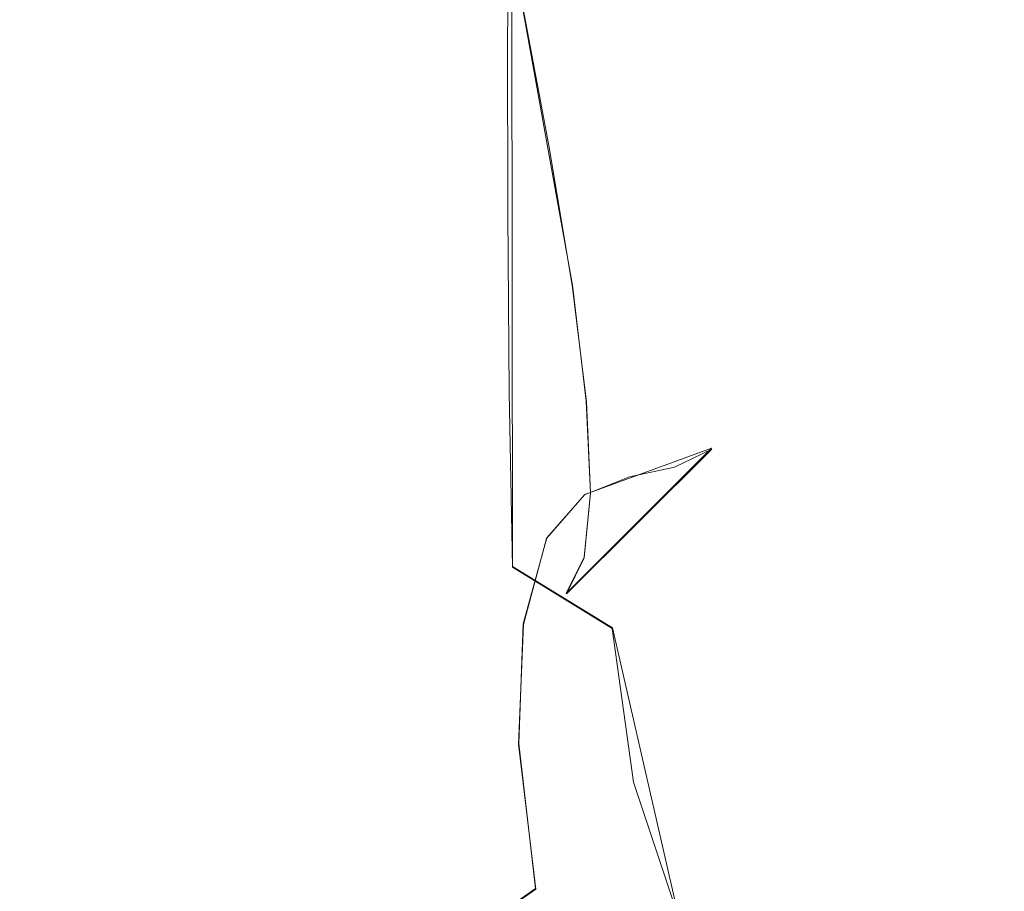
# Model space of a CAD drawing. Extents: x -70 to 129, y -181 to 0.
# Drawn here: x 82 to 102, y -105 to -88 of the extents above; entities that cross this region are included whole.
import ezdxf

# ---------------------------------------------------------------- set-up
doc = ezdxf.new("R2010")
doc.units = 0
doc.header["$LTSCALE"] = 500
doc.header["$MEASUREMENT"] = 0
doc.layers.add('DWXOUTLINES', color=7, linetype='Continuous')
doc.layers.add('PRYSZNIC_1', color=7, linetype='Continuous')

msp = doc.modelspace()

# ---------------------------------------------------------------- linework, layer by layer
at = {"layer": 'DWXOUTLINES', "color": 0, "lineweight": 0}
for p, q in [((91.18, -82.12, 46.52), (93.13, -92.97, 65.2)), ((91.94, -84.71, 147.7), (91.96, -98.47, 178.11)), ((93.13, -92.97, 65.2), (93.4, -95.24, 70.81)), ((93.4, -95.24, 70.81), (93.48, -97.03, 76.98)), ((93.01, -99, 91.49), (95.85, -96.16, 92.21)), ((95.85, -96.16, 92.21), (93.37, -97.06, 118.54)), ((93.37, -97.06, 118.54), (92.63, -97.91, 126.87)), ((93.36, -98.29, 83.83), (93.48, -97.03, 76.98)), ((92.63, -97.91, 126.87), (92.17, -99.59, 134.16)), ((93.36, -98.29, 83.83), (93.01, -99, 91.49)), ((93.91, -99.67, 176.22), (91.96, -98.47, 178.11)), ((92.17, -99.59, 134.16), (92.08, -101.93, 140.5)), ((93.91, -99.67, 176.22), (95.19, -105.25, 189.62)), ((92.08, -101.93, 140.5), (92.41, -104.76, 145.95)), ((90.36, -106.19, 145.18), (92.41, -104.76, 145.95))]:
    msp.add_line(p, q, dxfattribs=at)
at = {"layer": 'PRYSZNIC_1', "lineweight": 0}
for points, invisible_edges in [([(100.531, -83.687, 73.742), (98.746, -88.256, 72.584), (98.334, -86.204, 66.918), (100.073, -81.792, 68.035)], 15), ([(100.455, -86.863, 86.73), (101.567, -82.174, 87.917), (100.96, -83.686, 95.368), (99.884, -88.143, 94.24)], 15), ([(95.082, -85.489, 138.937), (95.859, -87.851, 138.132), (96.486, -84.982, 130.64), (95.673, -82.493, 131.374)], 15), ([(89.935, -83.246, 148.304), (89.86, -86.721, 155.683), (91.86, -88.12, 154.981), (91.94, -84.724, 147.699)], 15), ([(98.731, -86.668, 112.238), (99.063, -83.144, 113.141), (97.817, -85.263, 121.686), (97.511, -88.381, 120.854)], 15), ([(94.799, -88.621, 146.067), (95.082, -85.489, 138.937), (93.84, -83.322, 139.676), (93.575, -86.543, 146.941)], 15), ([(97.647, -83.841, 61.653), (98.334, -86.204, 66.918), (96, -90.057, 65.942), (95.415, -87.467, 60.734)], 15), ([(100.665, -85.378, 79.935), (98.867, -89.986, 78.768), (98.746, -88.256, 72.584), (100.531, -83.687, 73.742)], 15), ([(98.931, -89.216, 102.578), (99.884, -88.143, 94.24), (100.96, -83.686, 95.368), (99.948, -85.144, 103.609)], 15), ([(89.158, -89.185, 54.766), (88.795, -86.292, 50.307), (91.596, -84.533, 50.753), (92.123, -87.332, 55.236)], 11), ([(80.086, -85.029, 156.458), (80.101, -88.727, 164.015), (82.618, -88.517, 164.092), (82.618, -84.801, 156.55)], 15), ([(85.151, -85.029, 156.458), (82.618, -84.801, 156.55), (82.618, -88.517, 164.092), (85.135, -88.727, 164.015)], 15), ([(93.575, -86.543, 146.941), (91.94, -84.724, 147.699), (91.86, -88.12, 154.981), (93.506, -89.844, 154.055)], 13), ([(92.123, -87.332, 55.236), (94.722, -84.731, 55.895), (95.415, -87.467, 60.734), (92.667, -90.242, 60.031)], 15), ([(95.859, -87.851, 138.132), (96.131, -90.333, 137.29), (96.772, -87.64, 129.861), (96.486, -84.982, 130.64)], 15), ([(87.594, -85.68, 156.172), (85.151, -85.029, 156.458), (85.135, -88.727, 164.015), (87.57, -89.326, 163.738)], 15), ([(97.786, -90.277, 111.314), (98.931, -89.216, 102.578), (99.948, -85.144, 103.609), (98.731, -86.668, 112.238)], 15), ([(97.511, -88.381, 120.854), (97.817, -85.263, 121.686), (96.772, -87.64, 129.861), (96.486, -90.404, 129.054)], 15), ([(100.665, -85.378, 79.935), (100.455, -86.863, 86.73), (98.678, -91.382, 85.586), (98.867, -89.986, 78.768)], 15), ([(94.799, -88.621, 146.067), (95.575, -90.881, 145.114), (95.859, -87.851, 138.132), (95.082, -85.489, 138.937)], 15), ([(87.594, -85.68, 156.172), (87.57, -89.326, 163.738), (89.841, -90.287, 163.214), (89.86, -86.721, 155.683)], 15), ([(89.158, -89.185, 54.766), (85.949, -90.292, 54.486), (85.764, -87.361, 50.037), (88.795, -86.292, 50.307)], 15), ([(98.746, -88.256, 72.584), (96.351, -92.245, 71.573), (96, -90.057, 65.942), (98.334, -86.204, 66.918)], 15), ([(94.799, -88.621, 146.067), (93.575, -86.543, 146.941), (93.506, -89.844, 154.055), (94.759, -91.823, 152.963)], 15), ([(89.86, -86.721, 155.683), (89.841, -90.287, 163.214), (91.866, -91.579, 162.397), (91.86, -88.12, 154.981)], 15), ([(97.786, -90.277, 111.314), (98.731, -86.668, 112.238), (97.511, -88.381, 120.854), (96.637, -91.518, 120.018)], 15), ([(100.455, -86.863, 86.73), (99.884, -88.143, 94.24), (98.164, -92.43, 93.154), (98.678, -91.382, 85.586)], 15), ([(79.288, -90.292, 54.486), (79.472, -87.361, 50.037), (82.618, -87.722, 49.945), (82.618, -90.66, 54.393)], 15), ([(85.949, -90.292, 54.486), (82.618, -90.66, 54.393), (82.618, -87.722, 49.945), (85.764, -87.361, 50.037)], 15), ([(89.158, -89.185, 54.766), (92.123, -87.332, 55.236), (92.667, -90.242, 60.031), (89.532, -92.19, 59.537)], 13), ([(92.667, -90.242, 60.031), (95.415, -87.467, 60.734), (96, -90.057, 65.942), (93.126, -92.976, 65.202)], 15), ([(95.859, -92.857, 136.436), (96.486, -90.404, 129.054), (96.772, -87.64, 129.861), (96.131, -90.333, 137.29)], 15), ([(95.575, -90.881, 145.114), (95.863, -93.243, 144.121), (96.131, -90.333, 137.29), (95.859, -87.851, 138.132)], 15), ([(93.506, -89.844, 154.055), (91.86, -88.12, 154.981), (91.866, -91.579, 162.397), (93.563, -93.175, 161.239)], 13), ([(98.867, -89.986, 78.768), (96.454, -94.01, 77.748), (96.351, -92.245, 71.573), (98.746, -88.256, 72.584)], 15), ([(98.931, -89.216, 102.578), (97.306, -93.117, 101.59), (98.164, -92.43, 93.154), (99.884, -88.143, 94.24)], 15), ([(96.637, -91.518, 120.018), (97.511, -88.381, 120.854), (96.486, -90.404, 129.054), (95.673, -93.133, 128.259)], 15), ([(80.122, -92.548, 171.886), (82.618, -92.365, 171.927), (82.618, -88.517, 164.092), (80.101, -88.727, 164.015)], 15), ([(85.114, -92.548, 171.886), (85.135, -88.727, 164.015), (82.618, -88.517, 164.092), (82.618, -92.365, 171.927)], 15), ([(94.799, -88.621, 146.067), (94.759, -91.823, 152.963), (95.581, -93.988, 151.759), (95.575, -90.881, 145.114)], 15), ([(87.539, -93.075, 171.654), (87.57, -89.326, 163.738), (85.135, -88.727, 164.015), (85.114, -92.548, 171.886)], 15), ([(89.158, -89.185, 54.766), (89.532, -92.19, 59.537), (86.14, -93.339, 59.246), (85.949, -90.292, 54.486)], 15), ([(97.786, -90.277, 111.314), (96.275, -93.711, 110.435), (97.306, -93.117, 101.59), (98.931, -89.216, 102.578)], 15), ([(87.539, -93.075, 171.654), (89.822, -93.922, 171.121), (89.841, -90.287, 163.214), (87.57, -89.326, 163.738)], 15), ([(94.759, -91.823, 152.963), (93.506, -89.844, 154.055), (93.563, -93.175, 161.239), (94.894, -95.026, 159.826)], 15), ([(98.867, -89.986, 78.768), (98.678, -91.382, 85.586), (96.293, -95.328, 84.586), (96.454, -94.01, 77.748)], 15), ([(93.402, -95.252, 70.812), (93.126, -92.976, 65.202), (96, -90.057, 65.942), (96.351, -92.245, 71.573)], 15), ([(79.288, -90.292, 54.486), (82.618, -90.66, 54.393), (82.618, -93.713, 59.152), (79.097, -93.339, 59.246)], 15), ([(85.949, -90.292, 54.486), (86.14, -93.339, 59.246), (82.618, -93.713, 59.152), (82.618, -90.66, 54.393)], 15), ([(89.532, -92.19, 59.537), (92.667, -90.242, 60.031), (93.126, -92.976, 65.202), (89.848, -95.006, 64.688)], 13), ([(89.822, -93.922, 171.121), (91.891, -95.066, 170.177), (91.866, -91.579, 162.397), (89.841, -90.287, 163.214)], 13), ([(95.082, -95.316, 135.607), (95.673, -93.133, 128.259), (96.486, -90.404, 129.054), (95.859, -92.857, 136.436)], 15), ([(97.786, -90.277, 111.314), (96.637, -91.518, 120.018), (95.24, -94.479, 119.23), (96.275, -93.711, 110.435)], 15), ([(95.625, -95.627, 143.125), (95.859, -92.857, 136.436), (96.131, -90.333, 137.29), (95.863, -93.243, 144.121)], 15), ([(95.575, -90.881, 145.114), (95.581, -93.988, 151.759), (95.935, -96.269, 150.501), (95.863, -93.243, 144.121)], 15), ([(96.637, -91.518, 120.018), (95.673, -93.133, 128.259), (94.372, -95.686, 127.517), (95.24, -94.479, 119.23)], 15), ([(98.678, -91.382, 85.586), (98.164, -92.43, 93.154), (95.855, -96.174, 92.205), (96.293, -95.328, 84.586)], 15), ([(93.676, -96.483, 168.712), (93.563, -93.175, 161.239), (91.866, -91.579, 162.397), (91.891, -95.066, 170.177)], 15), ([(94.759, -91.823, 152.963), (94.894, -95.026, 159.826), (95.823, -97.087, 158.244), (95.581, -93.988, 151.759)], 15), ([(89.532, -92.19, 59.537), (89.848, -95.006, 64.688), (86.301, -96.19, 64.388), (86.14, -93.339, 59.246)], 15), ([(93.483, -97.038, 76.981), (93.402, -95.252, 70.812), (96.351, -92.245, 71.573), (96.454, -94.01, 77.748)], 15), ([(80.172, -96.289, 179.658), (82.618, -96.135, 179.652), (82.618, -92.365, 171.927), (80.122, -92.548, 171.886)], 15), ([(85.064, -96.289, 179.658), (85.114, -92.548, 171.886), (82.618, -92.365, 171.927), (82.618, -96.135, 179.652)], 15), ([(97.306, -93.117, 101.59), (95.124, -96.527, 100.726), (95.855, -96.174, 92.205), (98.164, -92.43, 93.154)], 13), ([(87.468, -96.742, 179.527), (87.539, -93.075, 171.654), (85.114, -92.548, 171.886), (85.064, -96.289, 179.658)], 15), ([(94.893, -97.936, 142.164), (95.082, -95.316, 135.607), (95.859, -92.857, 136.436), (95.625, -95.627, 143.125)], 15), ([(87.468, -96.742, 179.527), (89.788, -97.488, 179.113), (89.822, -93.922, 171.121), (87.539, -93.075, 171.654)], 15), ([(90.038, -97.331, 70.285), (89.848, -95.006, 64.688), (93.126, -92.976, 65.202), (93.402, -95.252, 70.812)], 11), ([(95.14, -98.162, 166.856), (94.894, -95.026, 159.826), (93.563, -93.175, 161.239), (93.676, -96.483, 168.712)], 15), ([(95.082, -95.316, 135.607), (93.84, -97.6, 134.838), (94.372, -95.686, 127.517), (95.673, -93.133, 128.259)], 15), ([(96.275, -93.711, 110.435), (94.246, -96.715, 109.665), (95.124, -96.527, 100.726), (97.306, -93.117, 101.59)], 13), ([(95.625, -95.627, 143.125), (95.863, -93.243, 144.121), (95.935, -96.269, 150.501), (95.782, -98.597, 149.243)], 15), ([(79.097, -93.339, 59.246), (82.618, -93.713, 59.152), (82.618, -96.57, 64.292), (78.936, -96.19, 64.388)], 15), ([(86.14, -93.339, 59.246), (86.301, -96.19, 64.388), (82.618, -96.57, 64.292), (82.618, -93.713, 59.152)], 15), ([(96.275, -93.711, 110.435), (95.24, -94.479, 119.23), (93.365, -97.07, 118.54), (94.246, -96.715, 109.665)], 11), ([(89.788, -97.488, 179.113), (91.957, -98.482, 178.11), (91.891, -95.066, 170.177), (89.822, -93.922, 171.121)], 13), ([(93.483, -97.038, 76.981), (96.454, -94.01, 77.748), (96.293, -95.328, 84.586), (93.357, -98.299, 83.833)], 15), ([(95.581, -93.988, 151.759), (95.823, -97.087, 158.244), (96.312, -99.312, 156.578), (95.935, -96.269, 150.501)], 15), ([(95.24, -94.479, 119.23), (94.372, -95.686, 127.517), (92.626, -97.922, 126.867), (93.365, -97.07, 118.54)], 11), ([(90.038, -97.331, 70.285), (86.397, -98.535, 69.98), (86.301, -96.19, 64.388), (89.848, -95.006, 64.688)], 15), ([(93.908, -99.681, 176.215), (93.676, -96.483, 168.712), (91.891, -95.066, 170.177), (91.957, -98.482, 178.11)], 15), ([(95.14, -98.162, 166.856), (96.248, -100.094, 164.741), (95.823, -97.087, 158.244), (94.894, -95.026, 159.826)], 15), ([(90.094, -99.126, 76.452), (90.038, -97.331, 70.285), (93.402, -95.252, 70.812), (93.483, -97.038, 76.981)], 11), ([(93.357, -98.299, 83.833), (96.293, -95.328, 84.586), (95.855, -96.174, 92.205), (93.012, -99.006, 91.488)], 15), ([(94.893, -97.936, 142.164), (93.7, -100.073, 141.277), (93.84, -97.6, 134.838), (95.082, -95.316, 135.607)], 15), ([(93.84, -97.6, 134.838), (92.174, -99.602, 134.164), (92.626, -97.922, 126.867), (94.372, -95.686, 127.517)], 13), ([(94.893, -97.936, 142.164), (95.625, -95.627, 143.125), (95.782, -98.597, 149.243), (95.135, -100.863, 148.033)], 15), ([(80.172, -96.289, 179.658), (80.274, -99.745, 186.916), (82.618, -99.623, 186.866), (82.618, -96.135, 179.652)], 15), ([(85.064, -96.289, 179.658), (82.618, -96.135, 179.652), (82.618, -99.623, 186.866), (84.963, -99.745, 186.916)], 15), ([(92.439, -99.125, 100.068), (93.012, -99.006, 91.488), (95.855, -96.174, 92.205), (95.124, -96.527, 100.726)], 13), ([(78.839, -98.535, 69.98), (78.936, -96.19, 64.388), (82.618, -96.57, 64.292), (82.618, -98.919, 69.883)], 15), ([(86.397, -98.535, 69.98), (82.618, -98.919, 69.883), (82.618, -96.57, 64.292), (86.301, -96.19, 64.388)], 15), ([(87.468, -96.742, 179.527), (85.064, -96.289, 179.658), (84.963, -99.745, 186.916), (87.325, -100.142, 186.962)], 15), ([(95.782, -98.597, 149.243), (95.935, -96.269, 150.501), (96.312, -99.312, 156.578), (96.324, -101.652, 154.913)], 15), ([(91.749, -99.031, 109.072), (92.439, -99.125, 100.068), (95.124, -96.527, 100.726), (94.246, -96.715, 109.665)], 15), ([(95.589, -101.146, 173.74), (95.14, -98.162, 166.856), (93.676, -96.483, 168.712), (93.908, -99.681, 176.215)], 15), ([(87.468, -96.742, 179.527), (87.325, -100.142, 186.962), (89.725, -100.843, 186.896), (89.788, -97.488, 179.113)], 15), ([(91.749, -99.031, 109.072), (94.246, -96.715, 109.665), (93.365, -97.07, 118.54), (91.058, -99.098, 117.999)], 15), ([(90.094, -99.126, 76.452), (93.483, -97.038, 76.981), (93.357, -98.299, 83.833), (90.007, -100.352, 83.313)], 13), ([(91.058, -99.098, 117.999), (93.365, -97.07, 118.54), (92.626, -97.922, 126.867), (90.477, -99.7, 126.349)], 15), ([(96.248, -100.094, 164.741), (96.964, -102.269, 162.499), (96.312, -99.312, 156.578), (95.823, -97.087, 158.244)], 15), ([(90.094, -99.126, 76.452), (86.426, -100.333, 76.146), (86.397, -98.535, 69.98), (90.038, -97.331, 70.285)], 15), ([(89.788, -97.488, 179.113), (89.725, -100.843, 186.896), (92.084, -101.729, 185.985), (91.957, -98.482, 178.11)], 15), ([(93.7, -100.073, 141.277), (92.078, -101.941, 140.502), (92.174, -99.602, 134.164), (93.84, -97.6, 134.838)], 13), ([(90.122, -101.212, 133.62), (90.477, -99.7, 126.349), (92.626, -97.922, 126.867), (92.174, -99.602, 134.164)], 15), ([(94.893, -97.936, 142.164), (95.135, -100.863, 148.033), (94.007, -102.958, 146.921), (93.7, -100.073, 141.277)], 15), ([(95.589, -101.146, 173.74), (96.944, -102.94, 170.996), (96.248, -100.094, 164.741), (95.14, -98.162, 166.856)], 15), ([(90.007, -100.352, 83.313), (93.357, -98.299, 83.833), (93.012, -99.006, 91.488), (89.77, -100.97, 90.99)], 13), ([(93.908, -99.681, 176.215), (91.957, -98.482, 178.11), (92.084, -101.729, 185.985), (94.323, -102.682, 183.493)], 14), ([(78.811, -100.333, 76.146), (78.839, -98.535, 69.98), (82.618, -98.919, 69.883), (82.618, -100.716, 76.049)], 15), ([(86.426, -100.333, 76.146), (82.618, -100.716, 76.049), (82.618, -98.919, 69.883), (86.397, -98.535, 69.98)], 15), ([(95.135, -100.863, 148.033), (95.782, -98.597, 149.243), (96.324, -101.652, 154.913), (95.834, -103.965, 153.317)], 15), ([(88.901, -100.67, 108.651), (91.749, -99.031, 109.072), (91.058, -99.098, 117.999), (88.425, -100.554, 117.61)], 15), ([(88.901, -100.67, 108.651), (89.375, -100.942, 99.607), (92.439, -99.125, 100.068), (91.749, -99.031, 109.072)], 15), ([(89.375, -100.942, 99.607), (89.77, -100.97, 90.99), (93.012, -99.006, 91.488), (92.439, -99.125, 100.068)], 15), ([(90.094, -99.126, 76.452), (90.007, -100.352, 83.313), (86.381, -101.54, 83.012), (86.426, -100.333, 76.146)], 15), ([(88.425, -100.554, 117.61), (91.058, -99.098, 117.999), (90.477, -99.7, 126.349), (88.026, -100.997, 125.969)], 15), ([(97.251, -104.677, 160.26), (96.324, -101.652, 154.913), (96.312, -99.312, 156.578), (96.964, -102.269, 162.499)], 15), ([(80.274, -99.745, 186.916), (80.451, -102.714, 193.248), (82.618, -102.62, 193.165), (82.618, -99.623, 186.866)], 15), ([(84.963, -99.745, 186.916), (82.618, -99.623, 186.866), (82.618, -102.62, 193.165), (84.786, -102.714, 193.248)], 15), ([(90.06, -103.443, 139.876), (90.122, -101.212, 133.62), (92.174, -99.602, 134.164), (92.078, -101.941, 140.502)], 15), ([(87.325, -100.142, 186.962), (84.963, -99.745, 186.916), (84.786, -102.714, 193.248), (87.014, -103.051, 193.455)], 15), ([(87.781, -102.401, 133.218), (88.026, -100.997, 125.969), (90.477, -99.7, 126.349), (90.122, -101.212, 133.62)], 15), ([(95.589, -101.146, 173.74), (93.908, -99.681, 176.215), (94.323, -102.682, 183.493), (96.331, -103.894, 180.166)], 13), ([(87.325, -100.142, 186.962), (87.014, -103.051, 193.455), (89.364, -103.684, 193.742), (89.725, -100.843, 186.896)], 15), ([(93.7, -100.073, 141.277), (94.007, -102.958, 146.921), (92.412, -104.773, 145.953), (92.078, -101.941, 140.502)], 11), ([(96.944, -102.94, 170.996), (97.951, -105.083, 168.12), (96.964, -102.269, 162.499), (96.248, -100.094, 164.741)], 15), ([(78.811, -100.333, 76.146), (82.618, -100.716, 76.049), (82.618, -101.918, 82.916), (78.855, -101.54, 83.012)], 15), ([(86.426, -100.333, 76.146), (86.381, -101.54, 83.012), (82.618, -101.918, 82.916), (82.618, -100.716, 76.049)], 15), ([(90.007, -100.352, 83.313), (89.77, -100.97, 90.99), (86.261, -102.113, 90.701), (86.381, -101.54, 83.012)], 15), ([(88.425, -100.554, 117.61), (88.026, -100.997, 125.969), (85.372, -101.793, 125.736), (85.576, -101.433, 117.374)], 15), ([(88.901, -100.67, 108.651), (88.425, -100.554, 117.61), (85.576, -101.433, 117.374), (85.818, -101.644, 108.401)], 15), ([(88.901, -100.67, 108.651), (85.818, -101.644, 108.401), (86.06, -102.009, 99.337), (89.375, -100.942, 99.607)], 15), ([(89.375, -100.942, 99.607), (86.06, -102.009, 99.337), (86.261, -102.113, 90.701), (89.77, -100.97, 90.99)], 15), ([(89.725, -100.843, 186.896), (89.364, -103.684, 193.742), (92.248, -104.857, 194.108), (92.084, -101.729, 185.985)], 15), ([(95.135, -100.863, 148.033), (95.834, -103.965, 153.317), (94.816, -106.106, 151.854), (94.007, -102.958, 146.921)], 15), ([(87.781, -102.401, 133.218), (85.248, -103.139, 132.967), (85.372, -101.793, 125.736), (88.026, -100.997, 125.969)], 15), ([(95.589, -101.146, 173.74), (96.331, -103.894, 180.166), (98, -105.556, 176.753), (96.944, -102.94, 170.996)], 15), ([(87.745, -104.551, 139.412), (87.781, -102.401, 133.218), (90.122, -101.212, 133.62), (90.06, -103.443, 139.876)], 15), ([(78.855, -101.54, 83.012), (82.618, -101.918, 82.916), (82.618, -102.478, 90.608), (78.976, -102.113, 90.701)], 15), ([(79.419, -101.644, 108.401), (82.618, -101.965, 108.319), (82.618, -101.729, 117.295), (79.661, -101.433, 117.374)], 15), ([(79.661, -101.433, 117.374), (82.618, -101.729, 117.295), (82.618, -102.066, 125.656), (79.864, -101.793, 125.736)], 15), ([(85.818, -101.644, 108.401), (85.576, -101.433, 117.374), (82.618, -101.729, 117.295), (82.618, -101.965, 108.319)], 15), ([(85.576, -101.433, 117.374), (85.372, -101.793, 125.736), (82.618, -102.066, 125.656), (82.618, -101.729, 117.295)], 15), ([(86.381, -101.54, 83.012), (86.261, -102.113, 90.701), (82.618, -102.478, 90.608), (82.618, -101.918, 82.916)], 15), ([(79.419, -101.644, 108.401), (79.177, -102.009, 99.337), (82.618, -102.354, 99.249), (82.618, -101.965, 108.319)], 15), ([(85.818, -101.644, 108.401), (82.618, -101.965, 108.319), (82.618, -102.354, 99.249), (86.06, -102.009, 99.337)], 15), ([(94.323, -102.682, 183.493), (92.084, -101.729, 185.985), (92.248, -104.857, 194.108), (95.186, -105.261, 189.623)], 15), ([(97.02, -107.112, 158.116), (95.834, -103.965, 153.317), (96.324, -101.652, 154.913), (97.251, -104.677, 160.26)], 15), ([(79.989, -103.139, 132.967), (79.864, -101.793, 125.736), (82.618, -102.066, 125.656), (82.618, -103.395, 132.881)], 15), ([(85.248, -103.139, 132.967), (82.618, -103.395, 132.881), (82.618, -102.066, 125.656), (85.372, -101.793, 125.736)], 15), ([(90.06, -103.443, 139.876), (92.078, -101.941, 140.502), (92.412, -104.773, 145.953), (90.361, -106.201, 145.179)], 11), ([(79.177, -102.009, 99.337), (78.976, -102.113, 90.701), (82.618, -102.478, 90.608), (82.618, -102.354, 99.249)], 15), ([(86.06, -102.009, 99.337), (82.618, -102.354, 99.249), (82.618, -102.478, 90.608), (86.261, -102.113, 90.701)], 15), ([(98.585, -107.598, 165.247), (97.251, -104.677, 160.26), (96.964, -102.269, 162.499), (97.951, -105.083, 168.12)], 15), ([(87.745, -104.551, 139.412), (85.231, -105.238, 139.123), (85.248, -103.139, 132.967), (87.781, -102.401, 133.218)], 15), ([(80.726, -104.992, 198.239), (82.618, -104.921, 198.146), (82.618, -102.62, 193.165), (80.451, -102.714, 193.248)], 15), ([(84.511, -104.992, 198.239), (84.786, -102.714, 193.248), (82.618, -102.62, 193.165), (82.618, -104.921, 198.146)], 15), ([(86.438, -105.242, 198.503), (87.014, -103.051, 193.455), (84.786, -102.714, 193.248), (84.511, -104.992, 198.239)], 15), ([(96.331, -103.894, 180.166), (94.323, -102.682, 183.493), (95.186, -105.261, 189.623), (97.511, -106.287, 185.656)], 13), ([(86.438, -105.242, 198.503), (88.434, -105.708, 198.922), (89.364, -103.684, 193.742), (87.014, -103.051, 193.455)], 15), ([(94.007, -102.958, 146.921), (94.816, -106.106, 151.854), (93.244, -107.93, 150.59), (92.412, -104.773, 145.953)], 15), ([(96.944, -102.94, 170.996), (98, -105.556, 176.753), (99.337, -107.695, 173.296), (97.951, -105.083, 168.12)], 15), ([(80.006, -105.238, 139.123), (79.989, -103.139, 132.967), (82.618, -103.395, 132.881), (82.618, -105.476, 139.023)], 15), ([(85.231, -105.238, 139.123), (82.618, -105.476, 139.023), (82.618, -103.395, 132.881), (85.248, -103.139, 132.967)], 15), ([(87.745, -104.551, 139.412), (90.06, -103.443, 139.876), (90.361, -106.201, 145.179), (87.97, -107.231, 144.61)], 15), ([(88.434, -105.708, 198.922), (90.351, -106.39, 199.723), (92.248, -104.857, 194.108), (89.364, -103.684, 193.742)], 15), ([(97.02, -107.112, 158.116), (96.182, -109.37, 156.16), (94.816, -106.106, 151.854), (95.834, -103.965, 153.317)], 15), ([(96.331, -103.894, 180.166), (97.511, -106.287, 185.656), (99.504, -107.873, 181.756), (98, -105.556, 176.753)], 15), ([(87.745, -104.551, 139.412), (87.97, -107.231, 144.61), (85.351, -107.857, 144.258), (85.231, -105.238, 139.123)], 15), ([(90.361, -106.201, 145.179), (92.412, -104.773, 145.953), (93.244, -107.93, 150.59), (91.094, -109.294, 149.592)], 15), ([(98.695, -110.223, 162.483), (97.02, -107.112, 158.116), (97.251, -104.677, 160.26), (98.585, -107.598, 165.247)], 15)]:
    msp.add_3dface(points, dxfattribs=dict(at, invisible_edges=invisible_edges))

doc.saveas('drawing.dxf')
